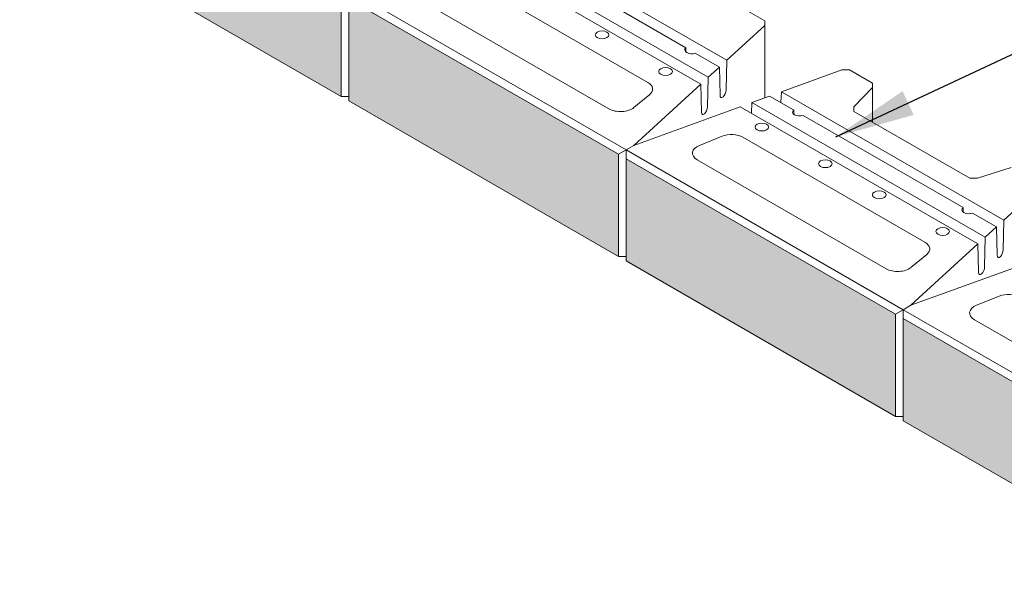
# Model space of a CAD drawing. Units: inches. Extents: x 510 to 1784, y -693 to 173.
# Drawn here: x 1677 to 1733, y -693 to -661 of the extents above; entities that cross this region are included whole.
import ezdxf

# ---------------------------------------------------------------- set-up
doc = ezdxf.new("R2010")
doc.units = ezdxf.units.IN
doc.header["$MEASUREMENT"] = 0
doc.layers.add('NOTES_AND_DIMS', color=7, linetype='Continuous')
doc.layers.add('Ultra', color=1, linetype='Continuous')
doc.styles.add('T175', font='ROMANS')
doc.dimstyles.new('1-2CD', dxfattribs={"dimtxt": 2.25, "dimasz": 4.5, "dimexe": 0.375, "dimexo": 1.125, "dimgap": 0.75, "dimtad": 0, "dimtih": 1, "dimtoh": 1, "dimzin": 0, "dimdsep": 46, "dimlunit": 4, "dimtxsty": 'T175', "dimcen": -0.5, "dimadec": 0, "dimazin": 0, "dimtfac": 1, "dimtofl": 0, "dimtmove": 0, "dimatfit": 3, "dimfxl": 1, "dimtolj": 1, "dimtzin": 0, "dimarcsym": 0})

msp = doc.modelspace()

# ---------------------------------------------------------------- hatches: boundary and pattern name
at = {"layer": 'Ultra'}
h = msp.add_hatch(dxfattribs=at)
h.set_pattern_fill('AR-CONC', color=1, scale=0.407842)
h.set_pattern_definition([(50, (1528.4637, -1156.9044), (2.9252865, -0.255929), [0.305881, -3.364694]), (355, (1528.4637, -1156.9044), (-0.565886, 3.067754), [0.244705, -2.691756]), (100.45144, (1528.7075, -1156.9257), (2.3594, 2.811824), [0.259959, -2.85955]), (46.1842, (1528.4637, -1156.0887), (4.352656, -0.675057), [0.458822, -5.047042]), (96.6356, (1528.8264, -1156.145), (3.811942, 3.972862), [0.38994, -4.289328]), (351.1842, (1528.4637, -1156.0887), (3.81194, 3.972862), [0.367058, -4.037633]), (21, (1528.8716, -1156.2926), (2.434436, -1.642048), [0.305881, -3.364694]), (326, (1528.8716, -1156.2926), (0.992342, 2.957465), [0.244705, -2.691756]), (71.45144, (1529.0744, -1156.4295), (3.426778, 1.315417), [0.259959, -2.85955]), (37.5, (1528.4637, -1156.9044), (0.049593, 1.3576801), [0, -2.659128, 0, -2.7325397, 0, -2.7019516]), (7.5, (1528.4637, -1156.9044), (1.0729074, 1.6085756), [0, -1.5579555, 0, -2.597952, 0, -1.0298004]), (327.5, (1527.5542, -1156.9044), (2.1771508, -0.0919882), [0, -1.0196044, 0, -3.1811656, 0, -4.221162]), (317.5, (1527.1464, -1156.9044), (2.3784767, 0.40827), [0, -1.325486, 0, -2.11262, 0, -2.997637])])
h.paths.add_polyline_path([(1590.499, -572.574), (1590.499, -578.324), (1605.655, -587.074), (1605.655, -581.324)])
h.paths.add_polyline_path([(1606.088, -581.574), (1606.088, -587.324), (1621.243, -596.074), (1621.243, -590.324)])
h.paths.add_polyline_path([(1621.676, -590.574), (1621.676, -596.324), (1636.832, -605.074), (1636.832, -599.324)])
h.paths.add_polyline_path([(1610.634, -590.949), (1610.634, -596.699), (1625.79, -605.449), (1625.79, -599.699)])
h.paths.add_polyline_path([(1595.046, -581.949), (1595.046, -587.699), (1610.201, -596.449), (1610.201, -590.699)])
h.paths.add_polyline_path([(1626.223, -599.949), (1626.223, -605.699), (1639.646, -613.449), (1639.646, -607.699)])
h.paths.add_polyline_path([(1604.356, -594.074), (1589.2, -585.324), (1589.2, -591.074), (1604.356, -599.824)])
h.paths.add_polyline_path([(1604.789, -594.324), (1604.789, -600.074), (1619.944, -608.824), (1619.944, -603.074)])
h.paths.add_polyline_path([(1620.377, -603.324), (1620.377, -609.074), (1635.533, -617.824), (1635.533, -612.074)])
h.paths.add_polyline_path([(1593.747, -594.699), (1593.747, -600.449), (1608.902, -609.199), (1608.902, -603.449)])
h.paths.add_polyline_path([(1586.549, -597.293), (1586.549, -603.043), (1601.704, -611.793), (1601.704, -606.043)])
h.paths.add_polyline_path([(1602.137, -606.293), (1602.137, -612.043), (1617.293, -620.793), (1617.293, -615.043)])
h.paths.add_polyline_path([(1609.335, -603.699), (1609.335, -609.449), (1624.491, -618.199), (1624.491, -612.449)])
h.paths.add_polyline_path([(1624.924, -612.699), (1624.924, -618.449), (1638.347, -626.199), (1638.347, -620.449)])
h.paths.add_polyline_path([(1617.726, -615.293), (1617.726, -621.043), (1632.881, -629.793), (1632.881, -624.043)])
h.paths.add_polyline_path([(1633.314, -624.293), (1633.314, -630.043), (1648.47, -638.793), (1648.47, -633.043)])
h.paths.add_polyline_path([(1645.492, -624.574), (1638.78, -620.699), (1638.78, -626.449), (1645.492, -630.324)])
h.paths.add_polyline_path([(1654.825, -624.936), (1654.825, -619.462), (1669.98, -628.212), (1670.414, -627.962), (1654.802, -618.949), (1654.369, -619.199), (1654.152, -619.574), (1653.936, -619.449), (1645.708, -624.199), (1645.492, -624.574), (1645.492, -630.324)])
h.paths.add_polyline_path([(1652.853, -614.324), (1646.141, -618.199), (1646.141, -623.949), (1652.853, -620.074)])
h.paths.add_polyline_path([(1645.925, -617.824), (1637.698, -613.074), (1637.481, -613.199), (1637.265, -612.824), (1635.966, -612.074), (1635.966, -618.074), (1646.141, -623.949), (1646.141, -618.199)])
h.paths.add_polyline_path([(1646.791, -611.824), (1640.079, -607.949), (1640.079, -613.699), (1646.791, -617.574)])
h.paths.add_polyline_path([(1656.967, -611.699), (1656.967, -605.699), (1655.668, -606.449), (1655.451, -606.824), (1655.235, -606.699), (1647.007, -611.449), (1646.791, -611.824), (1646.791, -617.574)])
h.paths.add_polyline_path([(1654.152, -601.574), (1647.441, -605.449), (1647.441, -611.199), (1654.152, -607.324)])
h.paths.add_polyline_path([(1638.997, -600.324), (1638.78, -600.449), (1638.564, -600.074), (1637.265, -599.324), (1637.265, -605.324), (1647.441, -611.199), (1647.441, -605.449), (1647.224, -605.074)])
h.paths.add_polyline_path([(1668.009, -599.324), (1668.009, -593.574), (1654.585, -601.324), (1654.585, -607.074), (1655.235, -606.699)])
h.paths.add_polyline_path([(1683.597, -590.324), (1683.597, -584.574), (1668.442, -593.324), (1668.442, -599.074)])
h.paths.add_polyline_path([(1699.186, -575.574), (1685.53, -583.458), (1690.465, -581.664), (1691.104, -582.033), (1691.129, -581.422), (1692.125, -581.06), (1692.765, -581.429), (1692.789, -580.818), (1696.181, -579.585), (1696.611, -579.587), (1697.91, -580.337), (1697.913, -580.585), (1697.913, -582.058), (1699.186, -581.324)])
h.paths.add_polyline_path([(1703.732, -578.949), (1697.913, -582.309), (1697.913, -582.527), (1702.704, -585.293), (1703.732, -584.699)])
h.paths.add_polyline_path([(1684.053, -584.587), (1684.053, -590.337), (1699.209, -599.087), (1699.209, -593.337)])
h.paths.add_polyline_path([(1699.642, -593.587), (1699.642, -599.337), (1714.797, -608.087), (1714.797, -602.337)])
h.paths.add_polyline_path([(1715.231, -602.587), (1715.231, -608.337), (1730.386, -617.087), (1730.386, -611.337)])
h.paths.add_polyline_path([(1705.488, -614.212), (1705.488, -619.962), (1720.643, -628.712), (1720.643, -622.962)])
h.paths.add_polyline_path([(1689.899, -605.212), (1689.899, -610.962), (1705.055, -619.712), (1705.055, -613.962)])
h.paths.add_polyline_path([(1674.311, -596.212), (1674.311, -601.962), (1689.466, -610.712), (1689.466, -604.962)])
h.paths.add_polyline_path([(1672.555, -596.949), (1657.4, -605.699), (1657.4, -611.449), (1672.555, -602.699)])
h.paths.add_polyline_path([(1674.311, -596.212), (1674.311, -595.935), (1672.988, -596.699), (1672.988, -602.449), (1674.311, -601.686)])
h.paths.add_polyline_path([(1664.568, -613.311), (1664.568, -607.837), (1664.568, -607.561), (1653.286, -614.074), (1653.286, -619.824)])
h.paths.add_polyline_path([(1674.96, -603.466), (1674.96, -602.337), (1674.287, -601.949), (1667.143, -606.074), (1667.143, -606.309), (1670.979, -604.914), (1671.619, -605.283), (1671.643, -604.672), (1672.64, -604.31), (1673.279, -604.679), (1673.304, -604.069)])
h.paths.add_polyline_path([(1664.568, -607.837), (1664.568, -613.587), (1679.723, -622.337), (1679.723, -616.587)])
h.paths.add_polyline_path([(1680.156, -616.837), (1680.156, -622.587), (1695.312, -631.337), (1695.312, -625.587)])
h.paths.add_polyline_path([(1695.745, -625.837), (1695.745, -631.587), (1710.9, -640.338), (1710.9, -634.587)])
h.paths.add_polyline_path([(1686.002, -637.462), (1686.002, -643.213), (1701.158, -651.963), (1701.158, -646.213)])
h.paths.add_polyline_path([(1670.414, -628.462), (1670.414, -634.212), (1685.569, -642.963), (1685.569, -637.212)])
h.paths.add_polyline_path([(1654.825, -619.462), (1654.825, -625.212), (1669.98, -633.962), (1669.98, -628.212)])
h.paths.add_polyline_path([(1648.903, -633.293), (1648.903, -639.043), (1664.058, -647.793), (1664.058, -642.043)])
h.paths.add_polyline_path([(1664.491, -642.293), (1664.491, -648.043), (1679.647, -656.793), (1679.647, -651.043)])
h.paths.add_polyline_path([(1680.08, -651.293), (1680.08, -657.043), (1695.235, -665.793), (1695.235, -660.043)])
h.paths.add_polyline_path([(1695.668, -660.293), (1695.668, -666.043), (1710.824, -674.793), (1710.824, -669.043)])
h.paths.add_polyline_path([(1711.257, -669.293), (1711.257, -675.043), (1726.412, -683.793), (1726.412, -678.043)])
h.paths.add_polyline_path([(1726.845, -678.293), (1726.845, -684.043), (1742.001, -692.794), (1742.001, -687.043)])
h.paths.add_polyline_path([(1656.7, -626.295), (1656.7, -629.866), (1656.974, -629.766), (1657.614, -630.135), (1657.639, -629.524), (1660.495, -628.486)], flags=17)
h.paths.add_polyline_path([(1711.55, -640.213), (1711.333, -640.338), (1710.9, -640.338), (1709.388, -639.464), (1709.388, -644.714), (1711.55, -645.963)])
h.paths.add_polyline_path([(1721.942, -634.212), (1721.726, -634.337), (1721.293, -634.337), (1719.781, -633.464), (1719.781, -638.714), (1721.942, -639.963)])
h.paths.add_polyline_path([(1721.293, -628.587), (1721.076, -628.712), (1720.643, -628.712), (1719.131, -627.839), (1719.131, -633.089), (1721.293, -634.337)])
h.paths.add_polyline_path([(1731.036, -616.962), (1730.819, -617.087), (1730.386, -617.087), (1728.874, -616.214), (1728.874, -621.464), (1731.036, -622.712)])
h.paths.add_polyline_path([(1731.685, -622.587), (1731.469, -622.712), (1731.036, -622.712), (1729.523, -621.839), (1729.523, -627.089), (1731.685, -628.337)])
h.paths.add_polyline_path([(1732.335, -628.212), (1732.118, -628.337), (1731.685, -628.337), (1730.173, -627.464), (1730.173, -632.714), (1732.335, -633.962)])
h.paths.add_polyline_path([(1712.199, -646.094), (1712.199, -645.838), (1711.983, -645.963), (1711.55, -645.963), (1710.038, -645.089), (1710.038, -647.342)])
h.paths.add_polyline_path([(1722.592, -640.094), (1722.592, -639.838), (1722.375, -639.963), (1721.942, -639.963), (1720.43, -639.089), (1720.43, -641.342)])
h.paths.add_polyline_path([(1732.984, -634.094), (1732.984, -633.837), (1732.768, -633.962), (1732.335, -633.962), (1730.822, -633.089), (1730.822, -635.342)])

# ---------------------------------------------------------------- linework, layer by layer
at = {"layer": 'Ultra', "color": 1, "linetype": 'Continuous', "lineweight": 0, "extrusion": (2.22045e-16, 0.816497, 0.57735)}
for p, q in [((1704.404, -656.525, -34.327), (1716.919, -663.75, -34.327)), ((1680.08, -657.043, -34.327), (1695.235, -665.793, -34.327)), ((1715.454, -665.092, -34.327), (1702.079, -657.37, -34.327)), ((1702.744, -657.128, -34.327), (1715.873, -664.708, -34.327)), ((1714.618, -663.047, -34.327), (1705.622, -657.853, -34.327)), ((1702.241, -659.088, -34.327), (1712.478, -664.999, -34.327)), ((1695.235, -665.793, -34.327), (1695.235, -660.043, -34.327)), ((1695.668, -659.793, -34.327), (1711.257, -668.793, -34.327)), ((1695.668, -666.043, -34.327), (1695.668, -660.293, -34.327)), ((1710.824, -669.043, -34.327), (1695.668, -660.293, -34.327)), ((1710.289, -666.485, -34.327), (1699.667, -660.352, -34.327)), ((1719.051, -661.543, -34.327), (1717.752, -660.793, -34.327)), ((1716.919, -663.75, -34.327), (1719.054, -661.791, -34.327)), ((1719.054, -661.791, -34.327), (1719.051, -661.543, -34.327)), ((1719.054, -665.866, -34.327), (1719.054, -661.791, -34.327)), ((1716.5, -664.133, -34.327), (1715.148, -663.353, -34.327)), ((1716.919, -663.75, -34.327), (1716.877, -665.413, -34.327)), ((1715.873, -664.708, -34.327), (1716.5, -664.133, -34.327)), ((1716.542, -665.72, -34.327), (1716.5, -664.133, -34.327)), ((1723.385, -664.291, -34.327), (1719.993, -665.525, -34.327)), ((1723.814, -664.293, -34.327), (1723.385, -664.291, -34.327)), ((1725.113, -665.043, -34.327), (1723.814, -664.293, -34.327)), ((1711.69, -668.543, -34.327), (1715.454, -665.092, -34.327)), ((1715.496, -666.679, -34.327), (1715.454, -665.092, -34.327)), ((1715.873, -664.708, -34.327), (1715.831, -666.372, -34.327)), ((1725.117, -665.291, -34.327), (1725.113, -665.043, -34.327)), ((1712.582, -665.677, -34.327), (1711.692, -666.413, -34.327)), ((1719.968, -666.135, -34.327), (1719.993, -665.525, -34.327)), ((1719.993, -665.525, -34.327), (1732.507, -672.75, -34.327)), ((1724.069, -666.382, -34.327), (1725.117, -665.291, -34.327)), ((1725.117, -667.233, -34.327), (1725.117, -665.291, -34.327)), ((1695.235, -665.793, -34.327), (1695.668, -665.793, -34.327)), ((1695.668, -666.043, -34.327), (1710.824, -674.793, -34.327)), ((1718.308, -666.739, -34.327), (1718.332, -666.128, -34.327)), ((1719.329, -665.766, -34.327), (1718.332, -666.128, -34.327)), ((1718.332, -666.128, -34.327), (1731.461, -673.708, -34.327)), ((1720.68, -666.547, -34.327), (1719.329, -665.766, -34.327)), ((1717.668, -666.37, -34.327), (1711.69, -668.543, -34.327)), ((1731.043, -674.092, -34.327), (1717.668, -666.37, -34.327)), ((1724.072, -666.63, -34.327), (1724.069, -666.382, -34.327)), ((1730.593, -670.395, -34.327), (1724.072, -666.63, -34.327)), ((1730.207, -672.047, -34.327), (1721.211, -666.853, -34.327)), ((1715.379, -668.542, -34.327), (1716.654, -668.028, -34.327)), ((1717.83, -668.088, -34.327), (1728.067, -673.999, -34.327)), ((1711.257, -668.793, -34.327), (1710.824, -669.043, -34.327)), ((1711.257, -668.793, -34.327), (1711.69, -668.543, -34.327)), ((1711.69, -668.543, -34.327), (1711.257, -668.793, -34.327)), ((1711.257, -669.293, -34.327), (1711.257, -668.793, -34.327)), ((1711.257, -668.793, -34.327), (1726.845, -677.793, -34.327)), ((1710.824, -674.793, -34.327), (1710.824, -669.043, -34.327)), ((1711.257, -675.043, -34.327), (1711.257, -669.293, -34.327)), ((1726.412, -678.043, -34.327), (1711.257, -669.293, -34.327)), ((1725.878, -675.485, -34.327), (1715.256, -669.352, -34.327)), ((1732.911, -669.791, -34.327), (1731.022, -670.396, -34.327)), ((1731.022, -670.396, -34.327), (1730.593, -670.395, -34.327)), ((1732.507, -672.75, -34.327), (1734.643, -670.791, -34.327)), ((1732.089, -673.133, -34.327), (1730.737, -672.353, -34.327)), ((1732.507, -672.75, -34.327), (1732.465, -674.413, -34.327)), ((1731.461, -673.708, -34.327), (1732.089, -673.133, -34.327)), ((1732.131, -674.72, -34.327), (1732.089, -673.133, -34.327)), ((1731.461, -673.708, -34.327), (1731.419, -675.372, -34.327)), ((1727.278, -677.543, -34.327), (1731.043, -674.092, -34.327)), ((1731.085, -675.679, -34.327), (1731.043, -674.092, -34.327)), ((1710.824, -674.793, -34.327), (1711.257, -674.793, -34.327)), ((1711.257, -675.043, -34.327), (1726.412, -683.793, -34.327)), ((1728.17, -674.677, -34.327), (1727.28, -675.413, -34.327)), ((1733.257, -675.37, -34.327), (1727.278, -677.543, -34.327)), ((1730.968, -677.542, -34.327), (1732.243, -677.028, -34.327)), ((1726.845, -677.793, -34.327), (1726.412, -678.043, -34.327)), ((1727.278, -677.543, -34.327), (1726.845, -677.793, -34.327)), ((1726.845, -677.793, -34.327), (1727.278, -677.543, -34.327)), ((1726.845, -678.293, -34.327), (1726.845, -677.793, -34.327)), ((1726.845, -677.793, -34.327), (1742.434, -686.793, -34.327)), ((1726.412, -683.793, -34.327), (1726.412, -678.043, -34.327)), ((1726.845, -684.043, -34.327), (1726.845, -678.293, -34.327)), ((1742.001, -687.043, -34.327), (1726.845, -678.293, -34.327)), ((1741.466, -684.485, -34.327), (1730.844, -678.352, -34.327)), ((1726.412, -683.793, -34.327), (1726.845, -683.793, -34.327)), ((1726.845, -684.043, -34.327), (1742.001, -692.794, -34.327))]:
    msp.add_line(p, q, dxfattribs=at)
at = {"layer": 'Ultra', "color": 1, "linetype": 'Continuous', "lineweight": 0}
for centre in [(1709.904, -662.325, -34.327), (1713.476, -664.387, -34.327), (1718.889, -667.512, -34.327), (1722.461, -669.575, -34.327), (1725.492, -671.325, -34.327), (1729.065, -673.387, -34.327)]:
    msp.add_ellipse(centre, major_axis=(0.383, 0), ratio=0.57735, dxfattribs=at)
for centre, major_axis, ratio, start_param, end_param in [((1714.937, -663.168, -34.327), (0.383, 0), 0.57735, 2.557552, 5.296429), ((1714.937, -664.793, -34.327), (0.276, -7.97), 0.033243, 4.490274, 4.52225), ((1711.829, -665.374, -34.327), (0.919, 0), 0.57735, 5.673727, 7.068583), ((1716.709, -665.566, -34.327), (-0.11, -0.289), 0.436845, 5.426734, 8.568326), ((1710.939, -666.11, -34.327), (-0.919, 0), 0.57735, 0.785398, 2.532134), ((1715.664, -666.525, -34.327), (-0.11, -0.289), 0.436845, 5.426734, 8.568326), ((1721, -666.668, -34.327), (0.383, 0), 0.57735, 2.557552, 5.296429), ((1721, -668.293, -34.327), (0.276, -7.97), 0.033243, 4.490274, 4.52225), ((1717.18, -668.463, -34.327), (0.919, 0), 0.57735, 0.785398, 2.180255), ((1715.905, -668.977, -34.327), (-0.919, 0), 0.57735, 5.321848, 7.068583), ((1730.526, -672.168, -34.327), (0.383, 0), 0.57735, 2.557552, 5.296429), ((1730.526, -673.793, -34.327), (0.276, -7.97), 0.033243, 4.490274, 4.52225), ((1727.417, -674.374, -34.327), (0.919, 0), 0.57735, 5.673727, 7.068583), ((1732.298, -674.566, -34.327), (-0.11, -0.289), 0.436845, 5.426734, 8.568326), ((1726.527, -675.11, -34.327), (-0.919, 0), 0.57735, 0.785398, 2.532134), ((1731.252, -675.525, -34.327), (-0.11, -0.289), 0.436845, 5.426734, 8.568326), ((1732.769, -677.463, -34.327), (0.919, 0), 0.57735, 0.785398, 2.180255), ((1731.494, -677.977, -34.327), (-0.919, 0), 0.57735, 5.321848, 7.068583)]:
    msp.add_ellipse(centre, major_axis=major_axis, ratio=ratio, start_param=start_param, end_param=end_param, dxfattribs=at)

# ---------------------------------------------------------------- leaders
at = {"layer": 'NOTES_AND_DIMS'}
msp.add_leader([(1723.044, -668.067, -34.327), (1741.153, -659.586, -34.327)], dimstyle='1-2CD', override={"dimgap": 0.75, "dimtad": 0}, dxfattribs=at)

doc.saveas('drawing.dxf')
